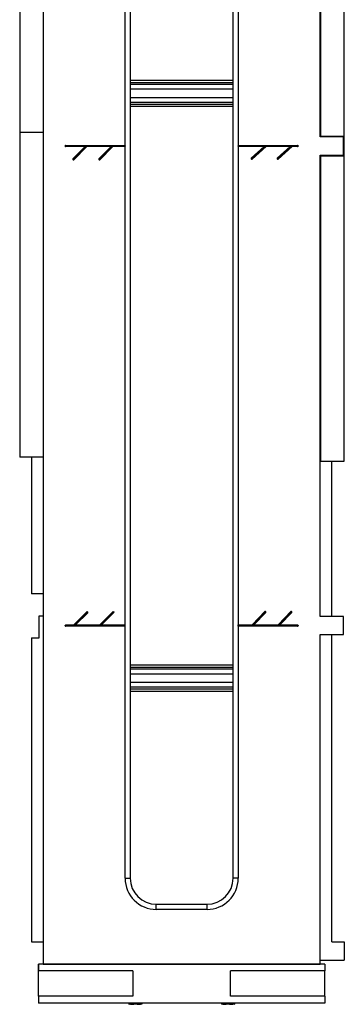
# Model space of a CAD drawing. Units: millimetres. Extents: x 0 to 7323, y 0 to 5111.
# Drawn here: x 4194 to 4443, y 1826 to 2584 of the extents above; entities that cross this region are included whole.
import ezdxf

# ---------------------------------------------------------------- set-up
doc = ezdxf.new("R2010")
doc.units = ezdxf.units.MM
doc.header["$LTSCALE"] = 25
for name, color, linetype in [('Default', 7, 'Continuous'), ('FRONT_FUNDAMENTU', 7, 'Continuous'), ('KRATA_USTOJOWA_2', 7, 'Continuous'), ('NOGA_FUNDAMENTU_', 7, 'Continuous'), ('TYŁ_FUNDAMENTU_5', 7, 'Continuous'), ('ŚRUBA_OCYNK_6-KT', 7, 'Continuous')]:
    doc.layers.add(name, color=color, linetype=linetype)

# ---------------------------------------------------------------- blocks, each defined once
blk = doc.blocks.new('SE8')
at = {"layer": 'FRONT_FUNDAMENTU', "color": 7, "linetype": 'Continuous', "lineweight": 25}
for p, q in [((4425.18, 2493.92), (4425.18, 2728.92)), ((4443.18, 2493.92), (4443.18, 2728.92)), ((4425.18, 2493.92), (4443.18, 2493.92)), ((4440.18, 2493.42), (4440.18, 2493.92)), ((4443.18, 2478.92), (4443.18, 2493.92)), ((4425.18, 2243.92), (4425.18, 2478.92)), ((4425.18, 2478.92), (4443.18, 2478.92)), ((4440.18, 2478.92), (4440.18, 2479.42)), ((4443.18, 2243.92), (4443.18, 2478.92)), ((4425.18, 2243.92), (4443.18, 2243.92))]:
    blk.add_line(p, q, dxfattribs=at)
at = {"layer": 'KRATA_USTOJOWA_2', "color": 7, "linetype": 'Continuous', "lineweight": 25}
for p, q in [((4208.18, 1856.92), (4208.18, 1851.77)), ((4428.18, 1856.92), (4208.18, 1856.92)), ((4208.18, 1856.92), (4208.18, 1856.92)), ((4208.18, 1851.92), (4208.18, 1856.92)), ((4231.68, 1856.92), (4231.68, 1856.92)), ((4234.68, 1856.92), (4234.68, 1856.92)), ((4240.68, 1856.92), (4240.68, 1856.92)), ((4246.18, 1856.92), (4246.18, 1856.92)), ((4249.18, 1856.92), (4249.18, 1856.92)), ((4254.68, 1856.92), (4254.68, 1856.92)), ((4275.68, 1856.92), (4275.68, 1856.92)), ((4281.18, 1856.92), (4281.18, 1856.92)), ((4284.18, 1856.92), (4284.18, 1856.92)), ((4289.68, 1856.92), (4289.68, 1856.92)), ((4295.68, 1856.92), (4295.68, 1856.92)), ((4298.68, 1856.92), (4298.68, 1856.92)), ((4337.68, 1856.92), (4337.68, 1856.92)), ((4340.68, 1856.92), (4340.68, 1856.92)), ((4346.68, 1856.92), (4346.68, 1856.92)), ((4352.18, 1856.92), (4352.18, 1856.92)), ((4355.18, 1856.92), (4355.18, 1856.92)), ((4360.68, 1856.92), (4360.68, 1856.92)), ((4381.68, 1856.92), (4381.68, 1856.92)), ((4387.18, 1856.92), (4387.18, 1856.92)), ((4390.18, 1856.92), (4390.18, 1856.92)), ((4395.68, 1856.92), (4395.68, 1856.92)), ((4401.68, 1856.92), (4401.68, 1856.92)), ((4404.68, 1856.92), (4404.68, 1856.92)), ((4428.18, 1856.92), (4428.18, 1851.77)), ((4208.18, 1851.77), (4208.18, 1851.92)), ((4208.18, 1851.92), (4208.18, 1851.92)), ((4280.68, 1851.77), (4208.18, 1851.77)), ((4208.18, 1832.07), (4208.18, 1851.77)), ((4280.68, 1851.77), (4280.68, 1832.07)), ((4355.68, 1832.07), (4355.68, 1851.77)), ((4428.18, 1851.77), (4355.68, 1851.77)), ((4428.18, 1832.07), (4428.18, 1851.77)), ((4280.68, 1832.07), (4208.18, 1832.07)), ((4208.18, 1832.07), (4208.18, 1831.92)), ((4208.18, 1832.07), (4208.18, 1826.92)), ((4208.18, 1831.92), (4208.18, 1831.92)), ((4208.18, 1831.92), (4208.18, 1826.92)), ((4428.18, 1826.92), (4208.18, 1826.92)), ((4208.18, 1826.92), (4208.18, 1826.92)), ((4428.18, 1832.07), (4355.68, 1832.07)), ((4428.18, 1832.07), (4428.18, 1826.92))]:
    blk.add_line(p, q, dxfattribs=at)
at = {"layer": 'NOGA_FUNDAMENTU_', "color": 7, "linetype": 'Continuous', "lineweight": 25}
for p, q in [((4211.68, 2746.92), (4211.68, 1856.92)), ((4424.68, 2493.42), (4424.68, 2746.92)), ((4274.68, 2486.55), (4274.68, 2680.92)), ((4278.68, 2680.92), (4278.68, 1922.92)), ((4357.68, 1922.92), (4357.68, 2680.92)), ((4361.68, 2680.92), (4361.68, 2486.52)), ((4278.68, 2537.12), (4357.68, 2537.12)), ((4357.68, 2535.15), (4278.68, 2535.15)), ((4278.68, 2533.98), (4357.68, 2533.98)), ((4357.68, 2530.04), (4278.68, 2530.04)), ((4278.68, 2523.81), (4357.68, 2523.81)), ((4357.68, 2519.87), (4278.68, 2519.87)), ((4278.68, 2518.7), (4357.68, 2518.7)), ((4357.68, 2516.73), (4278.68, 2516.73)), ((4442.68, 2493.42), (4424.68, 2493.42)), ((4433.68, 2493.42), (4433.68, 2493.92)), ((4442.68, 2479.42), (4442.68, 2493.42)), ((4228.68, 2486.29), (4228.68, 2486.55)), ((4229.05, 2486.55), (4228.68, 2486.55)), ((4229.05, 2486.29), (4228.68, 2486.29)), ((4229.05, 2486.92), (4274.31, 2486.92)), ((4229.05, 2486.55), (4229.05, 2486.92)), ((4274.31, 2486.55), (4229.05, 2486.55)), ((4229.05, 2486.55), (4229.05, 2486.29)), ((4229.05, 2486.29), (4244.87, 2486.29)), ((4229.05, 2486.29), (4229.05, 2485.92)), ((4243.98, 2485.92), (4229.05, 2485.92)), ((4234.63, 2476.58), (4243.98, 2485.92)), ((4244.87, 2486.29), (4234.89, 2476.32)), ((4235.08, 2476.13), (4245.24, 2486.29)), ((4245.39, 2485.92), (4235.34, 2475.87)), ((4244.87, 2486.29), (4243.98, 2485.92)), ((4245.24, 2486.29), (4264.8, 2486.29)), ((4245.24, 2486.29), (4245.39, 2485.92)), ((4263.91, 2485.92), (4245.39, 2485.92)), ((4254.63, 2476.51), (4263.91, 2485.92)), ((4264.8, 2486.29), (4254.89, 2476.25)), ((4255.08, 2476.07), (4265.16, 2486.29)), ((4265.32, 2485.92), (4255.34, 2475.81)), ((4263.91, 2485.92), (4264.8, 2486.29)), ((4265.16, 2486.29), (4274.31, 2486.29)), ((4265.32, 2485.92), (4265.16, 2486.29)), ((4274.31, 2485.92), (4265.32, 2485.92)), ((4274.31, 2486.92), (4274.31, 2486.55)), ((4274.31, 2486.29), (4274.31, 2486.55)), ((4274.68, 2486.55), (4274.31, 2486.55)), ((4274.68, 2486.29), (4274.31, 2486.29)), ((4274.31, 2485.92), (4274.31, 2486.29)), ((4274.68, 2486.55), (4274.68, 2486.29)), ((4274.68, 2117.55), (4274.68, 2486.29)), ((4361.68, 2486.32), (4361.68, 2486.52)), ((4362.08, 2486.52), (4361.68, 2486.52)), ((4361.68, 2486.32), (4361.68, 2117.92)), ((4362.08, 2486.32), (4361.68, 2486.32)), ((4362.08, 2486.92), (4407.28, 2486.92)), ((4362.08, 2486.52), (4362.08, 2486.92)), ((4407.28, 2486.52), (4362.08, 2486.52)), ((4362.08, 2486.52), (4362.08, 2486.32)), ((4362.08, 2486.32), (4382.69, 2486.32)), ((4362.08, 2486.32), (4362.08, 2485.92)), ((4381.65, 2485.92), (4362.08, 2485.92)), ((4371.71, 2477.01), (4381.65, 2485.92)), ((4382.69, 2486.32), (4371.98, 2476.71)), ((4372.11, 2476.56), (4382.99, 2486.32)), ((4383.14, 2485.92), (4372.38, 2476.26)), ((4382.69, 2486.32), (4381.65, 2485.92)), ((4382.99, 2486.32), (4402.58, 2486.32)), ((4383.14, 2485.92), (4382.99, 2486.32)), ((4401.53, 2485.92), (4383.14, 2485.92)), ((4391.66, 2477.06), (4401.53, 2485.92)), ((4402.58, 2486.32), (4391.93, 2476.76)), ((4392.11, 2476.56), (4402.99, 2486.32)), ((4403.14, 2485.92), (4392.38, 2476.26)), ((4401.53, 2485.92), (4402.58, 2486.32)), ((4402.99, 2486.32), (4407.28, 2486.32)), ((4403.14, 2485.92), (4402.99, 2486.32)), ((4407.28, 2485.92), (4403.14, 2485.92)), ((4407.28, 2486.52), (4407.28, 2486.92)), ((4407.28, 2486.32), (4407.28, 2486.52)), ((4407.28, 2486.52), (4407.68, 2486.52)), ((4407.28, 2486.32), (4407.28, 2485.92)), ((4407.28, 2486.32), (4407.68, 2486.32)), ((4407.68, 2486.52), (4407.68, 2486.32)), ((4424.68, 2479.42), (4442.68, 2479.42)), ((4424.68, 2124.42), (4424.68, 2479.42)), ((4433.68, 2478.92), (4433.68, 2479.42)), ((4234.89, 2476.32), (4234.63, 2476.58)), ((4234.89, 2476.32), (4234.63, 2476.06)), ((4234.82, 2475.87), (4234.63, 2476.06)), ((4235.08, 2476.13), (4234.82, 2475.87)), ((4234.89, 2476.32), (4235.08, 2476.13)), ((4235.08, 2476.13), (4235.34, 2475.87)), ((4254.63, 2476.51), (4254.89, 2476.25)), ((4254.63, 2475.99), (4254.89, 2476.25)), ((4254.82, 2475.8), (4254.63, 2475.99)), ((4254.82, 2475.8), (4255.08, 2476.07)), ((4254.89, 2476.25), (4255.08, 2476.07)), ((4255.34, 2475.81), (4255.08, 2476.07)), ((4371.68, 2476.44), (4371.98, 2476.71)), ((4371.81, 2476.29), (4371.68, 2476.44)), ((4371.98, 2476.71), (4371.71, 2477.01)), ((4371.81, 2476.29), (4372.11, 2476.56)), ((4371.98, 2476.71), (4372.11, 2476.56)), ((4372.38, 2476.26), (4372.11, 2476.56)), ((4391.63, 2476.5), (4391.93, 2476.76)), ((4391.81, 2476.29), (4391.63, 2476.5)), ((4391.66, 2477.06), (4391.93, 2476.76)), ((4391.81, 2476.29), (4392.11, 2476.56)), ((4391.93, 2476.76), (4392.11, 2476.56)), ((4392.38, 2476.26), (4392.11, 2476.56)), ((4202.68, 2246.92), (4202.68, 2141.92)), ((4433.68, 2124.42), (4433.68, 2243.92)), ((4211.68, 2141.92), (4202.68, 2141.92)), ((4208.68, 2107.92), (4208.68, 2124.92)), ((4208.68, 2124.92), (4211.68, 2124.92)), ((4235.27, 2117.92), (4245.32, 2127.98)), ((4245.58, 2127.71), (4235.42, 2117.55)), ((4235.79, 2117.55), (4245.77, 2127.53)), ((4246.03, 2127.27), (4236.68, 2117.92)), ((4245.32, 2127.98), (4245.58, 2127.71)), ((4245.84, 2127.98), (4245.58, 2127.71)), ((4245.77, 2127.53), (4245.58, 2127.71)), ((4246.03, 2127.79), (4245.77, 2127.53)), ((4246.03, 2127.27), (4245.77, 2127.53)), ((4245.84, 2127.98), (4246.03, 2127.79)), ((4255.27, 2117.92), (4265.51, 2128.31)), ((4265.51, 2127.78), (4255.42, 2117.55)), ((4255.79, 2117.55), (4265.69, 2127.6)), ((4266.22, 2127.6), (4256.67, 2117.92)), ((4265.51, 2128.31), (4266.22, 2127.6)), ((4265.51, 2128.31), (4265.51, 2127.78)), ((4265.69, 2127.6), (4265.51, 2127.78)), ((4266.22, 2127.6), (4265.69, 2127.6)), ((4372.26, 2117.92), (4382.17, 2128.11)), ((4382.43, 2127.85), (4372.42, 2117.55)), ((4372.78, 2117.55), (4382.62, 2127.67)), ((4382.88, 2127.41), (4373.66, 2117.92)), ((4382.17, 2128.11), (4382.43, 2127.85)), ((4382.69, 2128.12), (4382.43, 2127.85)), ((4382.62, 2127.67), (4382.43, 2127.85)), ((4382.88, 2127.94), (4382.62, 2127.67)), ((4382.62, 2127.67), (4382.88, 2127.41)), ((4382.69, 2128.12), (4382.88, 2127.94)), ((4392.26, 2117.92), (4402.17, 2128.11)), ((4402.43, 2127.85), (4392.42, 2117.55)), ((4392.78, 2117.55), (4402.62, 2127.67)), ((4402.88, 2127.41), (4393.66, 2117.92)), ((4402.43, 2127.85), (4402.17, 2128.11)), ((4402.43, 2127.85), (4402.69, 2128.12)), ((4402.62, 2127.67), (4402.43, 2127.85)), ((4402.62, 2127.67), (4402.88, 2127.94)), ((4402.62, 2127.67), (4402.88, 2127.41)), ((4402.69, 2128.12), (4402.88, 2127.94)), ((4442.68, 2124.42), (4424.68, 2124.42)), ((4442.68, 2110.42), (4442.68, 2124.42)), ((4228.68, 2117.29), (4228.68, 2117.55)), ((4228.68, 2117.55), (4229.05, 2117.55)), ((4228.68, 2117.29), (4229.05, 2117.29)), ((4229.05, 2117.92), (4235.27, 2117.92)), ((4229.05, 2117.92), (4229.05, 2117.55)), ((4235.42, 2117.55), (4229.05, 2117.55)), ((4229.05, 2117.55), (4229.05, 2117.29)), ((4229.05, 2117.29), (4274.68, 2117.29)), ((4229.05, 2116.92), (4229.05, 2117.29)), ((4274.31, 2116.92), (4229.05, 2116.92)), ((4235.27, 2117.92), (4235.42, 2117.55)), ((4236.68, 2117.92), (4235.79, 2117.55)), ((4255.42, 2117.55), (4235.79, 2117.55)), ((4236.68, 2117.92), (4255.27, 2117.92)), ((4255.27, 2117.92), (4255.42, 2117.55)), ((4256.67, 2117.92), (4255.79, 2117.55)), ((4274.68, 2117.55), (4255.79, 2117.55)), ((4256.67, 2117.92), (4274.31, 2117.92)), ((4274.68, 2117.29), (4274.68, 2117.55)), ((4274.68, 1922.92), (4274.68, 2117.29)), ((4361.68, 2117.92), (4372.26, 2117.92)), ((4361.68, 2116.92), (4361.68, 2117.92)), ((4361.68, 2117.92), (4362.05, 2117.55)), ((4361.68, 2116.92), (4362.05, 2117.29)), ((4361.68, 2116.92), (4361.68, 1922.92)), ((4407.31, 2116.92), (4361.68, 2116.92)), ((4362.05, 2117.55), (4362.05, 2117.29)), ((4372.42, 2117.55), (4362.05, 2117.55)), ((4362.05, 2117.29), (4407.31, 2117.29)), ((4372.26, 2117.92), (4372.42, 2117.55)), ((4372.78, 2117.55), (4373.66, 2117.92)), ((4392.42, 2117.55), (4372.78, 2117.55)), ((4373.66, 2117.92), (4392.26, 2117.92)), ((4392.42, 2117.55), (4392.26, 2117.92)), ((4392.78, 2117.55), (4393.66, 2117.92)), ((4407.31, 2117.55), (4392.78, 2117.55)), ((4393.66, 2117.92), (4407.31, 2117.92)), ((4407.31, 2117.55), (4407.31, 2117.92)), ((4407.31, 2117.29), (4407.31, 2117.55)), ((4407.68, 2117.55), (4407.31, 2117.55)), ((4407.68, 2117.29), (4407.31, 2117.29)), ((4407.31, 2116.92), (4407.31, 2117.29)), ((4407.68, 2117.55), (4407.68, 2117.29)), ((4202.68, 2107.92), (4202.68, 1873.92)), ((4202.68, 2107.92), (4208.68, 2107.92)), ((4424.68, 1856.92), (4424.68, 2110.42)), ((4424.68, 2110.42), (4442.68, 2110.42)), ((4433.68, 1873.92), (4433.68, 2110.42)), ((4278.68, 2087.12), (4357.68, 2087.12)), ((4357.68, 2085.15), (4278.68, 2085.15)), ((4278.68, 2083.98), (4357.68, 2083.98)), ((4357.68, 2080.04), (4278.68, 2080.04)), ((4278.68, 2073.81), (4357.68, 2073.81)), ((4357.68, 2069.87), (4278.68, 2069.87)), ((4278.68, 2068.7), (4357.68, 2068.7)), ((4357.68, 2066.73), (4278.68, 2066.73)), ((4274.68, 1922.92), (4278.68, 1922.92)), ((4361.68, 1922.92), (4357.68, 1922.92)), ((4298.68, 1902.92), (4337.68, 1902.92)), ((4298.68, 1898.92), (4298.68, 1902.92)), ((4337.68, 1898.92), (4337.68, 1902.92)), ((4337.68, 1898.92), (4298.68, 1898.92)), ((4202.68, 1873.92), (4211.68, 1873.92)), ((4433.68, 1873.92), (4443.18, 1873.92)), ((4443.18, 1873.92), (4443.18, 1859.92)), ((4211.68, 1856.92), (4424.68, 1856.92)), ((4410.68, 1856.92), (4410.68, 1856.92)), ((4413.18, 1856.92), (4413.18, 1856.92)), ((4415.68, 1856.92), (4415.68, 1856.92)), ((4418.18, 1856.92), (4418.18, 1856.92)), ((4424.68, 1859.92), (4443.18, 1859.92))]:
    blk.add_line(p, q, dxfattribs=at)
for centre, radius, start, end in [((4229.05, 2486.55), 0.37, 90, 180), ((4229.05, 2486.29), 0.37, 180, 270), ((4274.31, 2486.55), 0.37, 0, 90), ((4274.31, 2486.29), 0.37, 270, 0), ((4362.08, 2486.52), 0.4, 90, 180), ((4362.08, 2486.32), 0.4, 180, 270), ((4407.28, 2486.52), 0.4, 0, 90), ((4407.28, 2486.32), 0.4, 270, 0), ((4234.89, 2476.32), 0.37, 135, 225), ((4235.08, 2476.13), 0.37, 225, 315), ((4254.89, 2476.25), 0.37, 135.39283, 225.39283), ((4255.08, 2476.07), 0.37, 225.39283, 315.39283), ((4371.98, 2476.71), 0.4, 131.90375, 221.90375), ((4372.11, 2476.56), 0.4, 221.90375, 311.90375), ((4391.93, 2476.76), 0.4, 131.90375, 221.90375), ((4392.11, 2476.56), 0.4, 221.90375, 311.90375), ((4245.58, 2127.71), 0.37, 45, 135), ((4245.77, 2127.53), 0.37, 315, 45), ((4382.43, 2127.85), 0.37, 45.79665, 135.79665), ((4382.62, 2127.67), 0.37, 315.79665, 45.79665), ((4402.43, 2127.85), 0.37, 45.79665, 135.79665), ((4402.62, 2127.67), 0.37, 315.79665, 45.79665), ((4229.05, 2117.55), 0.37, 90, 180), ((4229.05, 2117.29), 0.37, 180, 270), ((4274.31, 2117.55), 0.37, 0, 90), ((4274.31, 2117.29), 0.37, 270, 0), ((4407.31, 2117.55), 0.37, 0, 90), ((4407.31, 2117.29), 0.37, 270, 0), ((4298.68, 1922.92), 24, 180, 270), ((4298.68, 1922.92), 20, 180, 270), ((4337.68, 1922.92), 24, 270, 0), ((4337.68, 1922.92), 20, 270, 0)]:
    blk.add_arc(centre, radius, start, end, dxfattribs=at)
at = {"layer": 'TYŁ_FUNDAMENTU_5', "color": 7, "linetype": 'Continuous', "lineweight": 25}
for p, q in [((4193.68, 2746.92), (4193.68, 2496.92)), ((4211.68, 2746.92), (4211.68, 2496.92)), ((4211.68, 2496.92), (4193.68, 2496.92)), ((4193.68, 2496.92), (4193.68, 2246.92)), ((4211.68, 2496.92), (4193.68, 2496.92)), ((4211.68, 2496.92), (4211.68, 2246.92)), ((4211.68, 2246.92), (4193.68, 2246.92))]:
    blk.add_line(p, q, dxfattribs=at)
at = {"layer": 'ŚRUBA_OCYNK_6-KT', "color": 7, "linetype": 'Continuous', "lineweight": 25}
for p, q in [((4277.68, 1826.92), (4277.68, 1826.42)), ((4277.68, 1826.42), (4277.68, 1826.04)), ((4282.68, 1826.92), (4282.68, 1826.42)), ((4287.68, 1826.92), (4287.68, 1826.42)), ((4287.68, 1826.42), (4287.68, 1826.04)), ((4348.68, 1826.92), (4348.68, 1826.42)), ((4348.68, 1826.42), (4348.68, 1826.04)), ((4353.68, 1826.92), (4353.68, 1826.42)), ((4358.68, 1826.92), (4358.68, 1826.42)), ((4358.68, 1826.42), (4358.68, 1826.04)), ((4277.68, 1826.04), (4277.91, 1825.92)), ((4287.46, 1825.92), (4277.91, 1825.92)), ((4287.46, 1825.92), (4287.68, 1826.04)), ((4348.68, 1826.04), (4348.91, 1825.92)), ((4358.46, 1825.92), (4348.91, 1825.92)), ((4358.46, 1825.92), (4358.68, 1826.04))]:
    blk.add_line(p, q, dxfattribs=at)
for centre in [(4280.18, 1834.37), (4285.18, 1834.37), (4351.18, 1834.37), (4356.18, 1834.37)]:
    blk.add_arc(centre, 8.33, 252.53184, 287.46816, dxfattribs=at)

msp = doc.modelspace()

# ---------------------------------------------------------------- block references
at = {"layer": 'Default'}
msp.add_blockref('SE8', (0, 0), dxfattribs=at)

doc.saveas('drawing.dxf')
